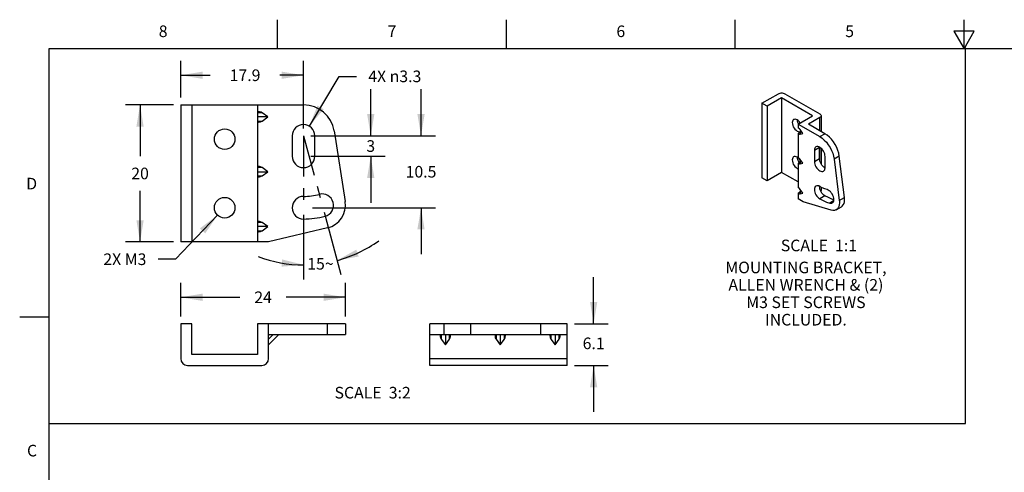
# Model space of a CAD drawing. Units: inches. Extents: x 0.4 to 16.6, y 0.6 to 10.4.
# Drawn here: x 0.4 to 8.8, y 6.5 to 10.4 of the extents above; entities that cross this region are included whole.
import ezdxf

# ---------------------------------------------------------------- set-up
doc = ezdxf.new("R2010")
doc.units = ezdxf.units.IN
doc.header["$LTSCALE"] = 0.935
doc.header["$MEASUREMENT"] = 0
doc.linetypes.add('CENTER', pattern=[0.6, 0.375, -0.075, 0.075, -0.075])
doc.layers.get('0').update_dxf_attribs({"linetype": 'CONTINUOUS'})
for name, color, linetype in [('DRIVEN_DIMS', 7, 'CONTINUOUS'), ('NOTES', 7, 'CONTINUOUS'), ('SCHEME_DIMS', 7, 'CONTINUOUS'), ('SKETCHED_ENT', 7, 'CONTINUOUS')]:
    doc.layers.add(name, color=color, linetype=linetype)
doc.styles.add('TEXTSTYLE_2', font='txt', dxfattribs={"width": 0.8})
doc.dimstyles.new('DIMSTYLE_1', dxfattribs={"dimtxt": 0.1, "dimasz": 0.1875, "dimexe": 0.125, "dimexo": 0.0625, "dimgap": 0.05, "dimtad": 0, "dimtih": 1, "dimtoh": 1, "dimdec": 0, "dimlfac": 0.666667, "dimzin": 4, "dimdsep": 46, "dimtxsty": 'STANDARD', "dimblk": '_FILLED', "dimblk1": '_FILLED', "dimblk2": '_FILLED', "dimcen": 0.09, "dimadec": 0, "dimazin": 0, "dimtp": 0.5, "dimtm": 0.5, "dimtfac": 1, "dimtdec": 0, "dimtofl": 0, "dimtmove": 0, "dimatfit": 3, "dimldrblk": '_FILLED', "dimfxl": 1, "dimtolj": 1, "dimtzin": 4, "dimarcsym": 0})
doc.dimstyles.new('DIMSTYLE_5', dxfattribs={"dimtxt": 0.1, "dimasz": 0.1875, "dimexe": 0.125, "dimexo": 0.0625, "dimgap": 0.1, "dimtad": 0, "dimtih": 1, "dimtoh": 1, "dimdec": 3, "dimlfac": 0.666667, "dimzin": 4, "dimdsep": 46, "dimtxsty": 'STANDARD', "dimblk": '_FILLED', "dimblk1": '_FILLED', "dimblk2": '_FILLED', "dimcen": 0.09, "dimadec": 0, "dimazin": 0, "dimtp": 0.1, "dimtm": 0.1, "dimtfac": 1, "dimtdec": 3, "dimtofl": 0, "dimtmove": 0, "dimatfit": 3, "dimldrblk": '_FILLED', "dimfxl": 1, "dimtolj": 1, "dimtzin": 4, "dimarcsym": 0})
doc.dimstyles.new('DIMSTYLE_6', dxfattribs={"dimtxt": 0.1, "dimasz": 0.1875, "dimexe": 0.125, "dimexo": 0.0625, "dimgap": 0.09, "dimtad": 0, "dimtih": 1, "dimtoh": 1, "dimdec": 3, "dimlfac": 0.666667, "dimzin": 4, "dimdsep": 46, "dimtxsty": 'STANDARD', "dimblk": '_FILLED', "dimblk1": '_FILLED', "dimblk2": '_FILLED', "dimcen": 0.09, "dimadec": 0, "dimazin": 0, "dimtp": 0.1, "dimtm": 0.1, "dimtfac": 1, "dimtdec": 3, "dimtofl": 0, "dimtmove": 0, "dimatfit": 2, "dimldrblk": '_FILLED', "dimfxl": 1, "dimtolj": 1, "dimtzin": 4, "dimarcsym": 0})

# ---------------------------------------------------------------- blocks, each defined once
blk = doc.blocks.new('*D0')
at = {"layer": 'DRIVEN_DIMS', "color": 7, "linetype": 'CONTINUOUS'}
for p, q in [((2.8139, 8.6794), (2.8139, 8.1247)), ((2.9906, 8.7027), (3.1342, 8.1669))]:
    blk.add_line(p, q, dxfattribs=at)
for start, end in [(285, 305.60375), (249.39625, 270)]:
    blk.add_arc((2.8139, 9.362), 1.1123, start, end, dxfattribs=at)
for points in [[(3.2676, 8.3806), (3.1018, 8.2876), (3.2888, 8.3218)], [(2.6245, 8.2343), (2.8139, 8.2497), (2.6297, 8.2966)]]:
    blk.add_solid(points, dxfattribs=at)
at = {"layer": 'DRIVEN_DIMS', "color": 7, "linetype": 'CONTINUOUS', "insert": (2.9591, 8.3092), "char_height": 0.1, "width": 0.266667, "attachment_point": 2, "line_spacing_factor": 0.9}
blk.add_mtext('15\\Fgdt;{\\Fgdt;~}', dxfattribs=at)
blk = doc.blocks.new('_FILLED')
at = {"color": 0, "linetype": 'BYBLOCK'}
blk.add_solid([(0, 0), (-1, 0.167), (-1, -0.167)], dxfattribs=at)
blk = doc.blocks.new('*D12')
at = {"layer": 'SCHEME_DIMS', "color": 7, "linetype": 'CONTINUOUS'}
for p, q in [((3.3922, 9.362), (3.3922, 9.762)), ((2.8764, 9.362), (3.5172, 9.362)), ((2.8764, 9.1849), (3.5172, 9.1849)), ((3.3922, 9.1849), (3.3922, 8.7849))]:
    blk.add_line(p, q, dxfattribs=at)
at = {"layer": 'SCHEME_DIMS', "color": 7, "linetype": 'CONTINUOUS', "xscale": 0.1875, "yscale": 0.1875, "zscale": 0.1875}
for p, rotation in [((3.3922, 9.362), 270), ((3.3922, 9.1849), 90)]:
    blk.add_blockref('_FILLED', p, dxfattribs=dict(at, rotation=rotation))
at = {"layer": 'SCHEME_DIMS', "color": 7, "linetype": 'CONTINUOUS', "insert": (3.3922, 9.3234), "char_height": 0.1, "width": 0.1, "attachment_point": 2, "line_spacing_factor": 0.9}
blk.add_mtext('3', dxfattribs=at)
blk = doc.blocks.new('*D13')
at = {"layer": 'SCHEME_DIMS', "color": 7, "linetype": 'CONTINUOUS'}
for p, q in [((3.8251, 9.362), (3.8251, 9.762)), ((2.8764, 9.362), (3.9501, 9.362)), ((2.8922, 8.7419), (3.9501, 8.7419)), ((3.8251, 8.7419), (3.8251, 8.3419))]:
    blk.add_line(p, q, dxfattribs=at)
at = {"layer": 'SCHEME_DIMS', "color": 7, "linetype": 'CONTINUOUS', "xscale": 0.1875, "yscale": 0.1875, "zscale": 0.1875}
for p, rotation in [((3.8251, 9.362), 270), ((3.8251, 8.7419), 90)]:
    blk.add_blockref('_FILLED', p, dxfattribs=dict(at, rotation=rotation))
at = {"layer": 'SCHEME_DIMS', "color": 7, "linetype": 'CONTINUOUS', "insert": (3.8251, 9.102), "char_height": 0.1, "width": 0.4, "attachment_point": 2, "line_spacing_factor": 0.9}
blk.add_mtext('10.5', dxfattribs=at)
blk = doc.blocks.new('*D14')
at = {"layer": 'SCHEME_DIMS', "color": 7, "linetype": 'CONTINUOUS'}
for p, q in [((1.7568, 7.8054), (1.7568, 8.0954)), ((3.1742, 7.8054), (3.1742, 8.0954)), ((1.7568, 7.9704), (2.2655, 7.9704)), ((3.1742, 7.9704), (2.6655, 7.9704))]:
    blk.add_line(p, q, dxfattribs=at)
at = {"layer": 'SCHEME_DIMS', "color": 7, "linetype": 'CONTINUOUS', "xscale": 0.1875, "yscale": 0.1875, "zscale": 0.1875, "rotation": 180}
blk.add_blockref('_FILLED', (1.7568, 7.9704), dxfattribs=at)
at = {"layer": 'SCHEME_DIMS', "color": 7, "linetype": 'CONTINUOUS', "xscale": 0.1875, "yscale": 0.1875, "zscale": 0.1875}
blk.add_blockref('_FILLED', (3.1742, 7.9704), dxfattribs=at)
at = {"layer": 'SCHEME_DIMS', "color": 7, "linetype": 'CONTINUOUS', "insert": (2.4655, 8.0204), "char_height": 0.1, "width": 0.2, "attachment_point": 2, "line_spacing_factor": 0.9}
blk.add_mtext('24', dxfattribs=at)
blk = doc.blocks.new('*D15')
at = {"layer": 'SCHEME_DIMS', "color": 7, "linetype": 'CONTINUOUS'}
for p, q in [((5.3113, 7.7429), (5.3113, 8.1429)), ((5.1451, 7.7429), (5.4363, 7.7429)), ((5.1451, 7.3827), (5.4363, 7.3827)), ((5.3113, 7.3827), (5.3113, 6.9827))]:
    blk.add_line(p, q, dxfattribs=at)
at = {"layer": 'SCHEME_DIMS', "color": 7, "linetype": 'CONTINUOUS', "xscale": 0.1875, "yscale": 0.1875, "zscale": 0.1875}
for p, rotation in [((5.3113, 7.7429), 270), ((5.3113, 7.3827), 90)]:
    blk.add_blockref('_FILLED', p, dxfattribs=dict(at, rotation=rotation))
at = {"layer": 'SCHEME_DIMS', "color": 7, "linetype": 'CONTINUOUS', "insert": (5.3113, 7.6234), "char_height": 0.1, "width": 0.3, "attachment_point": 2, "line_spacing_factor": 0.9}
blk.add_mtext('6.1', dxfattribs=at)
blk = doc.blocks.new('*D16')
at = {"layer": 'SCHEME_DIMS', "color": 7, "linetype": 'CONTINUOUS'}
for p, q in [((1.6943, 9.6278), (1.2811, 9.6278)), ((1.4061, 9.6278), (1.4061, 9.1872)), ((1.4061, 8.4467), (1.4061, 8.8872)), ((1.6943, 8.4467), (1.2811, 8.4467))]:
    blk.add_line(p, q, dxfattribs=at)
at = {"layer": 'SCHEME_DIMS', "color": 7, "linetype": 'CONTINUOUS', "xscale": 0.1875, "yscale": 0.1875, "zscale": 0.1875}
for p, rotation in [((1.4061, 9.6278), 90), ((1.4061, 8.4467), 270)]:
    blk.add_blockref('_FILLED', p, dxfattribs=dict(at, rotation=rotation))
at = {"layer": 'SCHEME_DIMS', "color": 7, "linetype": 'CONTINUOUS', "insert": (1.4061, 9.0872), "char_height": 0.1, "width": 0.2, "attachment_point": 2, "line_spacing_factor": 0.9}
blk.add_mtext('20', dxfattribs=at)
blk = doc.blocks.new('*D17')
at = {"layer": 'SCHEME_DIMS', "color": 7, "linetype": 'CONTINUOUS'}
for p, q in [((1.7568, 9.6903), (1.7568, 10.0082)), ((2.8139, 9.4245), (2.8139, 10.0082)), ((1.7568, 9.8832), (2.0101, 9.8832)), ((2.8139, 9.8832), (2.6101, 9.8832))]:
    blk.add_line(p, q, dxfattribs=at)
at = {"layer": 'SCHEME_DIMS', "color": 7, "linetype": 'CONTINUOUS', "xscale": 0.1875, "yscale": 0.1875, "zscale": 0.1875, "rotation": 180}
blk.add_blockref('_FILLED', (1.7568, 9.8832), dxfattribs=at)
at = {"layer": 'SCHEME_DIMS', "color": 7, "linetype": 'CONTINUOUS', "xscale": 0.1875, "yscale": 0.1875, "zscale": 0.1875}
blk.add_blockref('_FILLED', (2.8139, 9.8832), dxfattribs=at)
at = {"layer": 'SCHEME_DIMS', "color": 7, "linetype": 'CONTINUOUS', "insert": (2.3101, 9.9332), "char_height": 0.1, "width": 0.4, "attachment_point": 2, "line_spacing_factor": 0.9}
blk.add_mtext('17.9', dxfattribs=at)
blk = doc.blocks.new('*D18')
at = {"layer": 'SCHEME_DIMS', "color": 7, "linetype": 'CONTINUOUS'}
for p, q in [((2.864, 9.4456), (3.1207, 9.8738)), ((3.1207, 9.8738), (3.2707, 9.8738))]:
    blk.add_line(p, q, dxfattribs=at)
at = {"layer": 'SCHEME_DIMS', "color": 7, "linetype": 'CONTINUOUS', "xscale": 0.1875, "yscale": 0.1875, "zscale": 0.1875, "rotation": 239.0580703735}
blk.add_blockref('_FILLED', (2.864, 9.4456), dxfattribs=at)
at = {"layer": 'SCHEME_DIMS', "color": 7, "linetype": 'CONTINUOUS', "insert": (3.3707, 9.9238), "char_height": 0.1, "width": 0.733333, "attachment_point": 1, "line_spacing_factor": 0.9}
blk.add_mtext('4X \\Fgdt;{\\Fgdt;n}\\Ftxt;3.3', dxfattribs=at)
blk = doc.blocks.new('*D19')
at = {"layer": 'SCHEME_DIMS', "color": 7, "linetype": 'CONTINUOUS'}
for p, q in [((2.0736, 8.6779), (1.7109, 8.2981)), ((1.7109, 8.2981), (1.5609, 8.2981))]:
    blk.add_line(p, q, dxfattribs=at)
at = {"layer": 'SCHEME_DIMS', "color": 7, "linetype": 'CONTINUOUS', "xscale": 0.1875, "yscale": 0.1875, "zscale": 0.1875, "rotation": 46.3145152335}
blk.add_blockref('_FILLED', (2.0736, 8.6779), dxfattribs=at)
at = {"layer": 'SCHEME_DIMS', "color": 7, "linetype": 'CONTINUOUS', "insert": (1.4609, 8.3481), "char_height": 0.1, "width": 0.5, "attachment_point": 3, "line_spacing_factor": 0.9}
blk.add_mtext('2X M3', dxfattribs=at)

msp = doc.modelspace()

# ---------------------------------------------------------------- linework, layer by layer
at = {"color": 7, "linetype": 'CONTINUOUS'}
for p, q in [((2.59, 10.112), (2.59, 10.362)), ((4.56, 10.112), (4.56, 10.362)), ((6.53, 10.112), (6.53, 10.362)), ((8.5, 10.112), (8.5, 10.362)), ((8.4134, 10.262), (8.5, 10.112)), ((8.5866, 10.262), (8.4134, 10.262)), ((8.5, 10.112), (8.5866, 10.262)), ((0.62, 10.112), (0.62, 0.887)), ((16.38, 10.112), (0.62, 10.112)), ((6.7593, 9.6419), (6.9013, 9.7239)), ((6.9291, 9.6885), (6.8039, 9.6162)), ((6.9291, 9.6885), (6.9291, 9.0456)), ((7.1964, 9.5342), (6.9291, 9.6885)), ((6.957, 9.7239), (7.2576, 9.5503)), ((1.7568, 9.6278), (1.7568, 8.4467)), ((1.7568, 9.6278), (2.8139, 9.6278)), ((1.8513, 9.6278), (1.8513, 8.4467)), ((2.4182, 9.6278), (2.4182, 8.4467)), ((6.7593, 9.6419), (6.7593, 8.999)), ((6.8039, 9.6162), (6.7593, 9.6419)), ((6.8039, 9.6162), (6.8039, 8.9733)), ((2.4269, 9.5687), (2.4182, 9.5687)), ((2.4564, 9.5601), (2.4182, 9.5601)), ((2.5068, 9.5244), (2.4182, 9.5244)), ((2.5068, 9.5244), (2.4564, 9.5601)), ((2.4564, 9.4888), (2.5068, 9.5244)), ((7.0711, 9.4619), (7.1964, 9.5342)), ((7.2576, 9.5182), (7.1602, 9.4619)), ((7.2576, 9.4057), (7.2576, 9.5182)), ((7.2692, 9.5342), (7.2692, 9.399)), ((2.4182, 9.4888), (2.4564, 9.4888)), ((2.4269, 9.4801), (2.4182, 9.4801)), ((7.0711, 9.4619), (7.0711, 9.4298)), ((7.0711, 9.4619), (7.2576, 9.3542)), ((7.0752, 9.4274), (7.0711, 9.4298)), ((7.1129, 9.3815), (7.0891, 9.4147)), ((7.3022, 9.3799), (7.1602, 9.4619)), ((2.7165, 9.362), (2.7165, 9.1849)), ((2.9114, 9.1849), (2.9114, 9.362)), ((3.0765, 9.4031), (3.1716, 8.795)), ((7.0752, 9.3839), (7.0711, 9.3815)), ((7.0711, 9.3815), (7.0711, 9.1726)), ((7.0752, 9.3792), (7.0711, 9.3815)), ((7.0752, 9.3839), (7.0752, 9.3792)), ((7.0888, 9.3979), (7.0906, 9.3988)), ((7.0956, 9.4057), (7.0891, 9.3966)), ((7.0891, 9.3966), (7.0891, 9.3759)), ((7.0891, 9.3759), (7.1129, 9.3815)), ((7.2576, 9.3542), (7.3022, 9.3799)), ((7.2563, 9.2618), (7.2117, 9.2361)), ((7.2563, 9.2618), (7.2564, 9.2632)), ((7.2563, 9.1654), (7.2563, 9.2618)), ((7.2576, 9.1523), (7.2576, 9.2626)), ((7.2692, 9.254), (7.2692, 9.1212)), ((7.0721, 9.1708), (7.0628, 9.1774)), ((7.0752, 9.1702), (7.0711, 9.1726)), ((7.081, 9.1621), (7.0721, 9.1708)), ((7.0889, 9.1517), (7.081, 9.1621)), ((7.1129, 9.1244), (7.0891, 9.1575)), ((7.2117, 9.2361), (7.2117, 9.1397)), ((7.2117, 9.1397), (7.2563, 9.1654)), ((7.3036, 9.0866), (7.3036, 9.1831)), ((7.426, 9.1862), (7.3814, 9.1605)), ((7.3814, 9.1605), (7.4263, 8.8036)), ((7.4708, 8.8293), (7.426, 9.1862)), ((2.4269, 9.0963), (2.4182, 9.0963)), ((2.4564, 9.0876), (2.4182, 9.0876)), ((2.5068, 9.052), (2.4564, 9.0876)), ((7.0628, 9.081), (7.0711, 9.0772)), ((7.0752, 9.1267), (7.0711, 9.1244)), ((7.0752, 9.122), (7.0711, 9.1244)), ((7.0711, 9.1244), (7.0711, 8.9154)), ((7.0752, 9.1267), (7.0752, 9.122)), ((7.0929, 9.1448), (7.0889, 9.1517)), ((7.0956, 9.1485), (7.0891, 9.1395)), ((7.0891, 9.1395), (7.0891, 9.1187)), ((7.0891, 9.1187), (7.1129, 9.1244)), ((7.3035, 9.0852), (7.3022, 9.0858)), ((2.4182, 9.052), (2.5068, 9.052)), ((2.4182, 9.0163), (2.4564, 9.0163)), ((2.4269, 9.0077), (2.4182, 9.0077)), ((2.4564, 9.0163), (2.5068, 9.052)), ((6.8039, 8.9733), (6.7593, 8.999)), ((6.9291, 9.0456), (6.8039, 8.9733)), ((7.0711, 8.9636), (6.9291, 9.0456)), ((7.0752, 8.9131), (7.0711, 8.9154)), ((7.2563, 8.9243), (7.2564, 8.9257)), ((7.2576, 8.9112), (7.2576, 8.9251)), ((7.2692, 8.919), (7.2692, 8.8913)), ((7.0752, 8.8696), (7.0711, 8.8672)), ((7.0752, 8.8649), (7.0711, 8.8672)), ((7.0711, 8.8672), (7.0711, 8.819)), ((7.1157, 8.7933), (7.0711, 8.819)), ((7.0752, 8.8696), (7.0752, 8.8649)), ((7.1129, 8.8672), (7.0891, 8.9003)), ((7.0956, 8.8913), (7.0891, 8.8823)), ((7.0891, 8.8823), (7.0891, 8.8615)), ((7.0891, 8.8615), (7.1129, 8.8672)), ((7.3022, 8.8447), (7.2576, 8.819)), ((7.4263, 8.8036), (7.4708, 8.8293)), ((7.3553, 8.7214), (7.1157, 8.7933)), ((7.3774, 8.8004), (7.3452, 8.7818)), ((7.3999, 8.7245), (7.4444, 8.7503)), ((2.4269, 8.6238), (2.4182, 8.6238)), ((2.4564, 8.6152), (2.4182, 8.6152)), ((2.5068, 8.5795), (2.4182, 8.5795)), ((2.5068, 8.5795), (2.4564, 8.6152)), ((2.4564, 8.5439), (2.5068, 8.5795)), ((3.0211, 8.5689), (2.5127, 8.4467)), ((2.4182, 8.5439), (2.4564, 8.5439)), ((2.4269, 8.5353), (2.4182, 8.5353)), ((2.5127, 8.4467), (1.7568, 8.4467)), ((0.62, 7.7995), (0.37, 7.7995)), ((1.7568, 7.7429), (1.7568, 7.4418)), ((1.8513, 7.7429), (1.7568, 7.7429)), ((1.8513, 7.4772), (1.8513, 7.7429)), ((2.4182, 7.7429), (2.4182, 7.4772)), ((3.1742, 7.7429), (2.4182, 7.7429)), ((2.5127, 7.4418), (2.5127, 7.7429)), ((3.0211, 7.6484), (3.0211, 7.7429)), ((3.1742, 7.7429), (3.1742, 7.6484)), ((3.9015, 7.3827), (3.9015, 7.7429)), ((5.0826, 7.7429), (3.9015, 7.7429)), ((4.0237, 7.6484), (4.0237, 7.7429)), ((4.2499, 7.7429), (4.2499, 7.6484)), ((4.8579, 7.6484), (4.8579, 7.7429)), ((5.0826, 7.3827), (5.0826, 7.7429)), ((2.5214, 7.6484), (2.5127, 7.6398)), ((2.5509, 7.6484), (2.5127, 7.6103)), ((2.6013, 7.6484), (2.5127, 7.5599)), ((2.5127, 7.6484), (3.1742, 7.6484)), ((3.9015, 7.6484), (5.0826, 7.6484)), ((3.9901, 7.6484), (3.9901, 7.6398)), ((3.9987, 7.6484), (3.9987, 7.6103)), ((4.0344, 7.6484), (4.0344, 7.5599)), ((4.07, 7.6103), (4.07, 7.6484)), ((4.0787, 7.6398), (4.0787, 7.6484)), ((4.4625, 7.6484), (4.4625, 7.6398)), ((4.4712, 7.6484), (4.4712, 7.6103)), ((4.5068, 7.6484), (4.5068, 7.5599)), ((4.5424, 7.6103), (4.5424, 7.6484)), ((4.5511, 7.6398), (4.5511, 7.6484)), ((4.935, 7.6484), (4.935, 7.6398)), ((4.9436, 7.6484), (4.9436, 7.6103)), ((4.9792, 7.6484), (4.9792, 7.5599)), ((5.0149, 7.6103), (5.0149, 7.6484)), ((5.0235, 7.6398), (5.0235, 7.6484)), ((3.9987, 7.6103), (4.0344, 7.5599)), ((4.0344, 7.5599), (4.07, 7.6103)), ((4.4712, 7.6103), (4.5068, 7.5599)), ((4.5068, 7.5599), (4.5424, 7.6103)), ((4.9436, 7.6103), (4.9792, 7.5599)), ((4.9792, 7.5599), (5.0149, 7.6103)), ((2.4182, 7.4772), (1.8513, 7.4772)), ((1.8159, 7.3827), (2.4537, 7.3827)), ((3.9015, 7.4418), (5.0826, 7.4418)), ((5.0826, 7.3827), (3.9015, 7.3827))]:
    msp.add_line(p, q, dxfattribs=at)
for points in [[(6.9013, 9.7239), (6.9082, 9.7271), (6.9162, 9.7293), (6.9248, 9.7304), (6.9335, 9.7304), (6.9421, 9.7293), (6.9501, 9.7271), (6.957, 9.7239)], [(7.0332, 9.5018), (7.0302, 9.4996), (7.0252, 9.4934), (7.0221, 9.485), (7.021, 9.4749), (7.022, 9.4636), (7.0251, 9.4516), (7.0301, 9.4396), (7.0366, 9.4282), (7.0446, 9.4178), (7.0534, 9.4091), (7.0628, 9.4024)], [(7.0628, 9.4989), (7.0535, 9.503), (7.0447, 9.5046), (7.0367, 9.5034), (7.0332, 9.5018)], [(7.0893, 9.4724), (7.0889, 9.4731), (7.081, 9.4835), (7.0721, 9.4923), (7.0628, 9.4989)], [(7.0752, 9.4643), (7.0747, 9.4651), (7.0697, 9.4771), (7.0666, 9.4891), (7.0659, 9.4967)], [(7.2576, 9.5503), (7.2632, 9.5463), (7.267, 9.5417), (7.2689, 9.5368), (7.2692, 9.5342)], [(7.2692, 9.5342), (7.2689, 9.5317), (7.267, 9.5268), (7.2632, 9.5222), (7.2576, 9.5182)], [(7.0628, 9.4024), (7.0721, 9.3983), (7.0809, 9.3968), (7.0888, 9.3979)], [(7.2576, 9.3542), (7.2773, 9.3411), (7.2964, 9.3247), (7.3146, 9.3055), (7.3314, 9.284), (7.3463, 9.2606), (7.3591, 9.2359), (7.3693, 9.2106), (7.3769, 9.1852), (7.3814, 9.1605)], [(7.426, 9.1862), (7.4214, 9.211), (7.4139, 9.2363), (7.4036, 9.2616), (7.3909, 9.2863), (7.3759, 9.3097), (7.3592, 9.3312), (7.341, 9.3504), (7.3218, 9.3668), (7.3022, 9.3799)], [(7.2252, 9.2658), (7.2195, 9.2611), (7.2152, 9.2544), (7.2126, 9.2459), (7.2117, 9.2361)], [(7.2576, 9.2626), (7.2487, 9.2668), (7.2401, 9.2687), (7.2321, 9.2684), (7.2252, 9.2658)], [(7.3036, 9.1831), (7.3027, 9.1939), (7.3001, 9.2054), (7.2958, 9.217), (7.2901, 9.2283), (7.2832, 9.2389), (7.2752, 9.2484), (7.2666, 9.2564), (7.2576, 9.2626)], [(7.0332, 9.1803), (7.0302, 9.1782), (7.0252, 9.1719), (7.0221, 9.1635), (7.021, 9.1534), (7.022, 9.1421), (7.0251, 9.1301), (7.0301, 9.1181), (7.0366, 9.1067), (7.0446, 9.0963), (7.0534, 9.0876), (7.0628, 9.081)], [(7.0628, 9.1774), (7.0535, 9.1816), (7.0447, 9.1831), (7.0367, 9.1819), (7.0332, 9.1803)], [(7.0818, 9.1316), (7.0813, 9.1322), (7.0747, 9.1436), (7.0697, 9.1556), (7.0666, 9.1676), (7.0659, 9.1752)], [(7.3022, 9.0858), (7.2932, 9.092), (7.2846, 9.1), (7.2767, 9.1095), (7.2697, 9.1201), (7.264, 9.1314), (7.2598, 9.143), (7.2571, 9.1545), (7.2563, 9.1654)], [(7.2117, 9.1397), (7.2126, 9.1288), (7.2152, 9.1173), (7.2195, 9.1057), (7.2252, 9.0944), (7.2321, 9.0838), (7.2401, 9.0743), (7.2487, 9.0663), (7.2576, 9.0601)], [(7.2901, 9.0569), (7.2958, 9.0616), (7.3001, 9.0683), (7.3027, 9.0768), (7.3036, 9.0866)], [(7.2576, 9.0601), (7.2666, 9.0559), (7.2752, 9.054), (7.2832, 9.0543), (7.2901, 9.0569)], [(7.2252, 8.9283), (7.2195, 8.9236), (7.2152, 8.9169), (7.2126, 8.9084), (7.2117, 8.8986)], [(7.2576, 8.9251), (7.2487, 8.9292), (7.2401, 8.9312), (7.2321, 8.9309), (7.2252, 8.9283)], [(7.3022, 8.8447), (7.2932, 8.8509), (7.2846, 8.8589), (7.2767, 8.8684), (7.2697, 8.879), (7.264, 8.8903), (7.2598, 8.9019), (7.2571, 8.9134), (7.2563, 8.9243)], [(7.3214, 8.898), (7.3004, 8.9047), (7.2791, 8.9138), (7.2576, 8.9251)], [(7.2117, 8.8986), (7.2126, 8.8877), (7.2152, 8.8762), (7.2195, 8.8646), (7.2252, 8.8533), (7.2321, 8.8427), (7.2401, 8.8332), (7.2487, 8.8252), (7.2576, 8.819)], [(7.2576, 8.819), (7.2871, 8.8035), (7.3164, 8.791), (7.3452, 8.7818)], [(7.2671, 8.8842), (7.2689, 8.8888), (7.2692, 8.8913)], [(7.379, 8.8109), (7.3609, 8.8167), (7.3317, 8.8292), (7.3022, 8.8447)], [(7.3792, 8.8133), (7.3783, 8.8246), (7.3755, 8.8366), (7.3709, 8.8486), (7.3648, 8.8603), (7.3574, 8.8711), (7.349, 8.8806), (7.34, 8.8885), (7.3307, 8.8943), (7.3214, 8.898)], [(7.472, 8.8112), (7.4719, 8.8171), (7.4715, 8.8232), (7.4708, 8.8293)], [(7.3452, 8.7818), (7.3545, 8.7806), (7.3628, 8.7822), (7.3658, 8.7836)], [(7.3658, 8.7836), (7.3697, 8.7865), (7.3749, 8.7934), (7.3781, 8.8025), (7.3792, 8.8133)], [(7.4275, 8.7855), (7.4262, 8.7682), (7.4223, 8.7529), (7.4159, 8.74), (7.4073, 8.7299), (7.3999, 8.7245)], [(7.4263, 8.8036), (7.4269, 8.7974), (7.4273, 8.7914), (7.4275, 8.7855)], [(7.4444, 8.7503), (7.4518, 8.7556), (7.4604, 8.7657), (7.4668, 8.7786), (7.4707, 8.7939), (7.472, 8.8112)], [(7.3999, 8.7245), (7.3966, 8.7228), (7.3841, 8.719), (7.3702, 8.7185), (7.3553, 8.7214)]]:
    msp.add_lwpolyline(points, dxfattribs=at)
for centre in [(2.1348, 9.3325), (2.1348, 8.7419)]:
    msp.add_circle(centre, 0.0886, dxfattribs=at)
for centre, radius, start, end in [((2.8139, 9.362), 0.2657, 8.88969, 90), ((2.8139, 9.362), 0.0974, 0, 180), ((2.8139, 9.1849), 0.0974, 180, 360), ((2.8139, 8.7419), 0.0974, 90, 270), ((2.8139, 9.362), 0.5226, 270, 285), ((2.9744, 8.7631), 0.0974, 285, 105), ((2.9744, 8.7631), 0.1997, 283.51528, 9.20812), ((2.8139, 9.362), 0.7175, 270, 285), ((1.8159, 7.4418), 0.0591, 180, 270), ((2.4537, 7.4418), 0.0591, 270, 360)]:
    msp.add_arc(centre, radius, start, end, dxfattribs=at)
for centre, major_axis, ratio, start_param, end_param in [((2.4269, 9.5392), (-0.0418, 0), 0.707107, -2.356194, -1.570796), ((2.4269, 9.5097), (0.0418, 0), 0.707107, -1.570796, -0.785398), ((7.0752, 9.4113), (0.0175, -0.0175), 0.517646, 1.263059, 2.048457), ((7.0752, 9.4), (0.0175, 0.0175), 0.517643, -2.048463, -1.263064), ((7.0752, 9.3953), (0.0175, -0.0175), 0.517646, -1.093136, -0.307738), ((7.0752, 9.1542), (0.0175, -0.0175), 0.517646, 1.263059, 2.048457), ((2.4269, 9.0668), (-0.0418, 0), 0.707107, -2.356194, -1.570796), ((7.0752, 9.1428), (0.0175, 0.0175), 0.517643, -2.048463, -1.263064), ((7.0752, 9.1381), (0.0175, -0.0175), 0.517646, -1.093136, -0.307738), ((2.4269, 9.0372), (0.0418, 0), 0.707107, -1.570796, -0.785398), ((7.0752, 8.897), (0.0175, -0.0175), 0.517646, 1.263059, 2.048457), ((7.0752, 8.8856), (0.0175, 0.0175), 0.517643, -2.048463, -1.263064), ((7.0752, 8.8809), (0.0175, -0.0175), 0.517646, -1.093136, -0.307738), ((2.4269, 8.5943), (-0.0418, 0), 0.707107, -2.356194, -1.570796), ((2.4269, 8.5648), (0.0418, 0), 0.707107, -1.570796, -0.785398), ((4.0196, 7.6398), (0, 0.0418), 0.707107, 1.570796, 2.356194), ((4.0491, 7.6398), (0, -0.0418), 0.707107, 0.785398, 1.570796), ((4.492, 7.6398), (0, 0.0418), 0.707107, 1.570796, 2.356194), ((4.5216, 7.6398), (0, -0.0418), 0.707107, 0.785398, 1.570796), ((4.9645, 7.6398), (0, 0.0418), 0.707107, 1.570796, 2.356194), ((4.994, 7.6398), (0, -0.0418), 0.707107, 0.785398, 1.570796)]:
    msp.add_ellipse(centre, major_axis=major_axis, ratio=ratio, start_param=start_param, end_param=end_param, dxfattribs=at)
at = {"layer": 'SKETCHED_ENT', "color": 7, "linetype": 'CONTINUOUS'}
for p, q in [((8.5112, 6.8837), (8.5112, 10.1211)), ((0.6297, 6.8837), (8.5112, 6.8837))]:
    msp.add_line(p, q, dxfattribs=at)
at = {"layer": 'SKETCHED_ENT', "color": 7, "linetype": 'CENTER'}
for q in [(2.8139, 8.7419), (2.9744, 8.7631)]:
    msp.add_line((2.8139, 9.362), q, dxfattribs=at)

# ---------------------------------------------------------------- texts
at = {"color": 7, "linetype": 'CONTINUOUS', "char_height": 0.1, "width": 0.08, "line_spacing_factor": 0.9, "style": 'TEXTSTYLE_2'}
for s, insert, attachment_point in [('8', (1.605, 10.312), 2), ('7', (3.575, 10.312), 2), ('6', (5.545, 10.312), 2), ('5', (7.515, 10.312), 2), ('D', (0.52, 8.9995), 3), ('C', (0.52, 6.6995), 3)]:
    msp.add_mtext(s, dxfattribs=dict(at, insert=insert, attachment_point=attachment_point))
at = {"layer": 'NOTES', "color": 7, "linetype": 'CONTINUOUS', "char_height": 0.1, "line_spacing_factor": 0.9}
for s, insert, width, attachment_point in [('SCALE  1:1', (7.5788, 8.4668), 1, 3), ('MOUNTING BRACKET,\\PALLEN WRENCH & (2)\\PM3 SET SCREWS\\PINCLUDED.', (7.1388, 8.2773), 1.8, 2), ('SCALE  3:2', (3.7367, 7.1986), 1, 3)]:
    msp.add_mtext(s, dxfattribs=dict(at, insert=insert, width=width, attachment_point=attachment_point))

# ---------------------------------------------------------------- dimensions: what is measured, and where the dimension line sits
at = {"layer": 'DRIVEN_DIMS', "color": 7, "linetype": 'CONTINUOUS'}
dim = msp.add_angular_dim_2l(base=(2.9591, 8.2592), line1=((2.8139, 8.7531), (2.8139, 8.7419)), line2=((2.9715, 8.7738), (2.9744, 8.7631)), dimstyle='DIMSTYLE_1', dxfattribs=at)
dim.commit()
dim.dimension.update_dxf_attribs({"geometry": '*D0', "text_midpoint": (2.9591, 8.2592), "dimtype": 162})
at = {"layer": 'SCHEME_DIMS', "color": 7, "linetype": 'CONTINUOUS'}
for base, p1, p2, picture, middle in [((2.8139, 9.8832), (1.7568, 9.6278), (2.8139, 9.362), '*D17', (2.3226, 9.8832)), ((3.1742, 7.9704), (1.7568, 7.7429), (3.1742, 7.7429), '*D14', (2.4686, 7.9704))]:
    dim = msp.add_linear_dim(base=base, p1=p1, p2=p2, dimstyle='DIMSTYLE_5', dxfattribs=at)
    dim.commit()
    dim.dimension.update_dxf_attribs({"geometry": picture, "text_midpoint": middle, "dimtype": 160})
for p1, p2, text, picture, middle in [((2.864, 9.4456), (2.7638, 9.2785), '4X %%c<>', '*D18', (3.7374, 9.8738)), ((2.0736, 8.6779), (2.196, 8.806), '2X M3', '*D19', (1.2109, 8.2981))]:
    dim = msp.add_diameter_dim_2p(p1=p1, p2=p2, text=text, dimstyle='DIMSTYLE_6', override={"dimpost": '<>'}, dxfattribs=at)
    dim.commit()
    dim.dimension.update_dxf_attribs({"geometry": picture, "text_midpoint": middle, "dimtype": 163})
for base, p1, p2, picture, middle in [((3.3922, 9.1849), (2.8139, 9.362), (2.8139, 9.1849), '*D12', (3.3954, 9.2734)), ((3.8251, 8.7419), (2.8139, 9.362), (2.8297, 8.7419), '*D13', (3.8407, 9.052)), ((1.4061, 8.4467), (1.7568, 9.6278), (1.7568, 8.4467), '*D16', (1.4061, 9.0372)), ((5.3113, 7.3827), (5.0826, 7.7429), (5.0826, 7.3827), '*D15', (5.2988, 7.5734))]:
    dim = msp.add_linear_dim(base=base, p1=p1, p2=p2, angle=270, dimstyle='DIMSTYLE_5', dxfattribs=at)
    dim.commit()
    dim.dimension.update_dxf_attribs({"geometry": picture, "text_midpoint": middle, "dimtype": 160})

doc.saveas('drawing.dxf')
